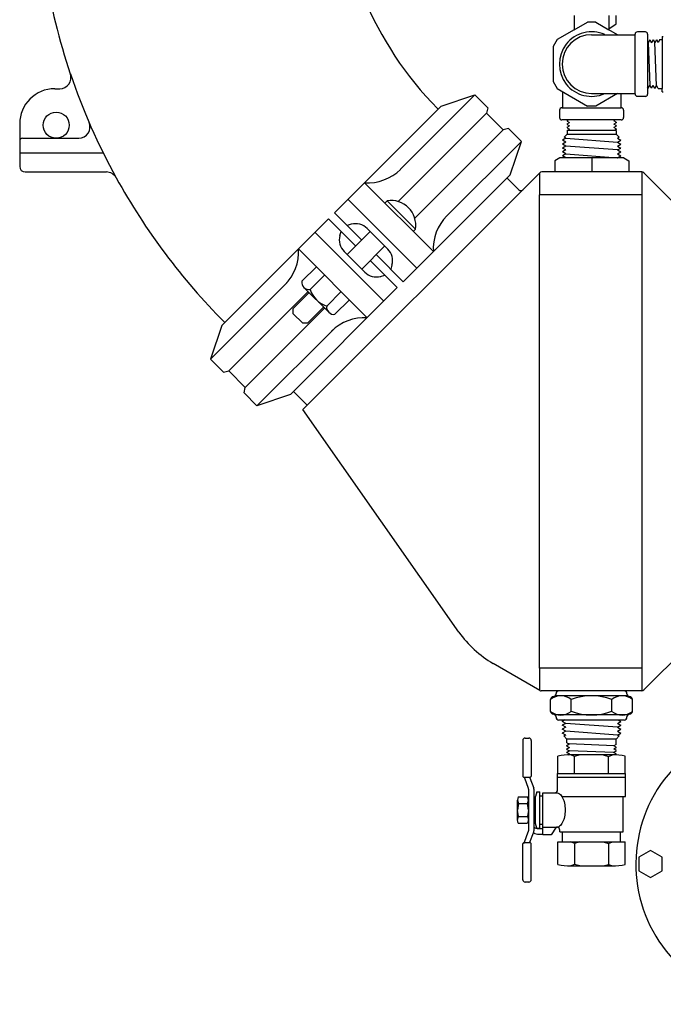
# Model space of a CAD drawing. Extents: x 2 to 192, y 2 to 131.
# Drawn here: x 65 to 76, y 76 to 92 of the extents above; entities that cross this region are included whole.
import ezdxf

# ---------------------------------------------------------------- set-up
doc = ezdxf.new("R2010")
doc.units = 0
doc.header["$MEASUREMENT"] = 0
doc.layers.add('OBJECT1', color=7, linetype='CONTINUOUS')
doc.layers.add('OBJECT2', color=8, linetype='CONTINUOUS')

msp = doc.modelspace()

# ---------------------------------------------------------------- linework, layer by layer
at = {"layer": 'OBJECT1', "linetype": 'CONTINUOUS'}
for p, q in [((71.86, 90.494), (71.876, 90.478)), ((71.864, 90.488), (71.875, 90.477)), ((73.017, 89.335), (73.213, 89.141)), ((73.56, 89.422), (73.279, 89.141)), ((75.254, 89.436), (73.593, 89.436)), ((76.291, 88.418), (75.287, 89.422)), ((68.322, 86.945), (68.333, 86.934)), ((69.474, 85.793), (69.701, 85.563)), ((69.701, 85.563), (69.628, 85.491)), ((72.218, 81.796), (69.628, 85.491)), ((76.291, 81.839), (75.287, 80.834)), ((73.563, 80.827), (72.788, 81.275)), ((75.254, 80.821), (73.586, 80.821))]:
    msp.add_line(p, q, dxfattribs=at)
for centre, radius, start, end in [((76.46, 94.614), 11.267, 180.4283, 198.36), ((75.953, 94.53), 5.749, 180, 224.6713), ((75.953, 94.53), 10.759, 208.8423, 224.8243), ((73.593, 89.389), 0.0466, 90, 135), ((75.254, 89.389), 0.0466, 45, 90), ((73.246, 89.174), 0.0466, 225.3676, 315), ((73.68, 82.821), 1.785, 215.031, 240), ((73.586, 80.867), 0.0466, 240, 270), ((75.254, 80.867), 0.0466, 270, 315), ((77.484, 77.943), 2.328, 64.9411, 16.7926)]:
    msp.add_arc(centre, radius, start, end, dxfattribs=at)
at = {"layer": 'OBJECT2'}
for p, q in [((74.134, 92.035), (74.134, 91.799)), ((74.134, 91.799), (74.354, 91.926)), ((74.489, 91.926), (74.354, 91.926)), ((74.489, 91.926), (74.709, 91.799)), ((74.709, 92.035), (74.709, 91.799)), ((74.709, 91.812), (74.832, 91.897)), ((74.832, 91.897), (74.832, 92.035)), ((75.315, 91.763), (75.182, 91.763)), ((75.351, 91.727), (75.351, 90.728)), ((73.85, 91.635), (73.783, 91.518)), ((74.422, 91.716), (74.64, 91.716)), ((74.64, 91.716), (75.143, 91.716)), ((75.143, 90.731), (75.143, 91.724)), ((75.351, 91.596), (75.36, 91.58)), ((75.387, 91.629), (75.36, 91.58)), ((75.36, 91.58), (75.388, 90.875)), ((75.387, 91.629), (75.416, 91.582)), ((75.442, 91.631), (75.416, 91.582)), ((75.442, 91.631), (75.471, 91.584)), ((75.497, 91.633), (75.471, 91.584)), ((75.499, 90.871), (75.471, 91.584)), ((75.497, 91.633), (75.527, 91.585)), ((75.553, 91.634), (75.527, 91.585)), ((75.553, 91.634), (75.593, 91.634)), ((75.593, 91.687), (75.593, 91.634)), ((75.593, 91.687), (75.612, 91.687)), ((75.593, 91.634), (75.593, 90.821)), ((73.783, 90.936), (73.85, 90.82)), ((65.508, 90.819), (65.591, 90.819)), ((73.85, 90.82), (74.354, 90.529)), ((73.937, 90.77), (73.937, 90.502)), ((75.359, 90.827), (75.351, 90.842)), ((75.359, 90.827), (75.388, 90.875)), ((75.414, 90.826), (75.388, 90.875)), ((75.414, 90.826), (75.443, 90.873)), ((75.47, 90.824), (75.443, 90.873)), ((75.47, 90.824), (75.499, 90.871)), ((75.526, 90.821), (75.499, 90.871)), ((75.526, 90.821), (75.593, 90.821)), ((75.593, 90.768), (75.593, 90.821)), ((75.593, 90.768), (75.612, 90.768)), ((71.247, 89.48), (72.484, 90.716)), ((74.422, 90.738), (74.64, 90.738)), ((74.852, 90.738), (74.489, 90.529)), ((74.64, 90.738), (75.143, 90.738)), ((74.907, 90.738), (74.907, 90.502)), ((75.315, 90.692), (75.182, 90.692)), ((73.89, 90.463), (73.89, 90.339)), ((73.929, 90.502), (74.915, 90.502)), ((74.489, 90.529), (74.354, 90.529)), ((74.953, 90.463), (74.953, 90.339)), ((71.21, 88.945), (72.678, 90.412)), ((74.915, 90.3), (73.929, 90.3)), ((74.016, 90.289), (74.036, 90.3)), ((74.016, 90.289), (74.016, 90.281)), ((74.016, 90.281), (74.056, 90.256)), ((74.016, 90.235), (74.056, 90.256)), ((74.815, 90.3), (74.79, 90.284)), ((74.831, 90.262), (74.79, 90.284)), ((74.831, 90.262), (74.831, 90.253)), ((64.926, 90.236), (64.926, 89.529)), ((71.485, 88.67), (72.952, 90.138)), ((74.016, 90.235), (74.016, 90.225)), ((74.016, 90.225), (74.055, 90.201)), ((74.016, 90.18), (74.055, 90.201)), ((74.016, 90.18), (74.016, 90.168)), ((74.016, 90.168), (74.053, 90.145)), ((74.016, 90.126), (74.053, 90.145)), ((74.831, 90.126), (74.016, 90.126)), ((74.016, 90.126), (74.016, 90.062)), ((74.831, 90.253), (74.791, 90.229)), ((74.831, 90.207), (74.791, 90.229)), ((74.831, 90.196), (74.793, 90.173)), ((74.831, 90.153), (74.793, 90.173)), ((74.831, 90.142), (74.804, 90.126)), ((74.831, 90.207), (74.831, 90.196)), ((74.831, 90.153), (74.831, 90.142)), ((74.831, 90.126), (74.831, 90.062)), ((64.973, 89.996), (65.908, 89.996)), ((72.02, 88.707), (73.256, 89.944)), ((73.994, 89.996), (73.938, 89.964)), ((73.994, 89.931), (73.938, 89.964)), ((73.994, 89.931), (73.938, 89.899)), ((74.016, 90.062), (73.966, 90.012)), ((73.994, 89.996), (73.966, 90.012)), ((73.994, 89.996), (74.852, 89.931)), ((74.016, 90.062), (74.831, 90.062)), ((74.831, 90.062), (74.88, 90.012)), ((74.852, 89.996), (74.88, 90.012)), ((74.852, 89.996), (74.908, 89.964)), ((74.852, 89.931), (74.908, 89.964)), ((74.852, 89.931), (74.908, 89.899)), ((73.994, 89.867), (73.938, 89.899)), ((73.994, 89.867), (73.938, 89.834)), ((73.994, 89.802), (73.938, 89.834)), ((73.994, 89.802), (73.938, 89.77)), ((73.994, 89.737), (73.938, 89.77)), ((74.852, 89.802), (73.994, 89.867)), ((74.852, 89.867), (74.908, 89.899)), ((74.852, 89.867), (74.908, 89.834)), ((74.852, 89.802), (74.908, 89.834)), ((74.852, 89.802), (74.908, 89.77)), ((74.852, 89.737), (74.908, 89.77)), ((64.926, 89.755), (66.311, 89.755)), ((73.892, 89.669), (73.81, 89.621)), ((73.81, 89.621), (73.81, 89.436)), ((74.954, 89.669), (73.892, 89.669)), ((73.994, 89.737), (73.938, 89.705)), ((73.994, 89.673), (73.938, 89.705)), ((73.994, 89.673), (73.988, 89.669)), ((73.994, 89.737), (74.852, 89.673)), ((74.423, 89.669), (74.423, 89.436)), ((74.852, 89.737), (74.908, 89.705)), ((74.852, 89.673), (74.908, 89.705)), ((74.852, 89.673), (74.859, 89.669)), ((74.954, 89.669), (75.037, 89.621)), ((75.037, 89.621), (75.037, 89.436)), ((65.019, 89.436), (66.365, 89.436)), ((73.279, 89.141), (69.701, 85.563)), ((70.989, 88.918), (71.027, 88.956)), ((71.027, 88.956), (71.496, 88.487)), ((73.557, 81.196), (73.557, 89.054)), ((75.254, 89.054), (75.254, 81.196)), ((70.43, 88.567), (70.361, 88.548)), ((70.694, 88.497), (71.037, 88.154)), ((71.458, 88.449), (71.496, 88.487)), ((70.243, 88.379), (70.262, 88.449)), ((70.364, 88.064), (70.745, 88.445)), ((70.604, 87.824), (70.985, 88.205)), ((70.313, 88.116), (70.656, 87.773)), ((69.852, 87.86), (69.612, 87.621)), ((71.107, 87.89), (71.088, 87.821)), ((69.989, 87.723), (69.749, 87.484)), ((70.919, 87.703), (70.989, 87.722)), ((69.368, 87.601), (68.093, 86.326)), ((70.057, 87.106), (69.646, 87.517)), ((68.398, 86.132), (69.714, 87.449)), ((69.463, 87.163), (69.732, 87.432)), ((70.263, 87.449), (70.024, 87.209)), ((70.4, 87.312), (70.161, 87.072)), ((68.672, 85.858), (69.989, 87.174)), ((69.463, 87.163), (69.463, 87.087)), ((69.703, 86.923), (69.972, 87.192)), ((69.463, 87.087), (69.626, 86.923)), ((70.141, 86.828), (68.866, 85.553)), ((69.703, 86.923), (69.626, 86.923)), ((73.832, 80.77), (73.832, 80.774)), ((75.008, 80.77), (75.008, 80.774)), ((73.741, 80.479), (73.741, 80.677)), ((75.021, 80.738), (73.819, 80.738)), ((74.08, 80.479), (74.08, 80.677)), ((74.76, 80.479), (74.76, 80.677)), ((75.099, 80.479), (75.099, 80.677)), ((75.021, 80.419), (73.819, 80.419)), ((73.832, 80.382), (73.832, 80.386)), ((73.878, 80.336), (74.962, 80.336)), ((73.975, 80.336), (73.935, 80.312)), ((73.991, 80.28), (73.935, 80.312)), ((74.849, 80.28), (74.905, 80.312)), ((74.865, 80.336), (74.905, 80.312)), ((75.008, 80.382), (75.008, 80.386)), ((73.991, 80.28), (73.935, 80.248)), ((73.991, 80.215), (73.935, 80.248)), ((73.991, 80.215), (73.935, 80.183)), ((73.991, 80.151), (73.935, 80.183)), ((73.991, 80.151), (73.935, 80.119)), ((73.991, 80.086), (73.935, 80.119)), ((74.849, 80.215), (73.991, 80.28)), ((74.849, 80.086), (73.991, 80.151)), ((74.849, 80.28), (74.905, 80.248)), ((74.849, 80.215), (74.905, 80.248)), ((74.849, 80.215), (74.905, 80.183)), ((74.849, 80.151), (74.905, 80.183)), ((74.849, 80.151), (74.905, 80.119)), ((74.849, 80.086), (74.905, 80.119)), ((73.279, 79.997), (73.279, 79.403)), ((73.317, 80.036), (73.38, 80.036)), ((73.418, 79.997), (73.418, 79.403)), ((73.991, 80.086), (73.963, 80.07)), ((74.012, 80.02), (73.963, 80.07)), ((74.827, 80.02), (74.012, 80.02)), ((74.012, 79.957), (74.012, 80.02)), ((74.012, 79.957), (74.05, 79.937)), ((74.827, 80.02), (74.877, 80.07)), ((74.827, 79.929), (74.827, 80.02)), ((74.849, 80.086), (74.877, 80.07)), ((74.012, 79.913), (74.05, 79.937)), ((74.012, 79.903), (74.012, 79.913)), ((74.012, 79.903), (74.052, 79.881)), ((74.012, 79.857), (74.052, 79.881)), ((74.012, 79.848), (74.012, 79.857)), ((74.012, 79.848), (74.054, 79.826)), ((74.012, 79.8), (74.054, 79.826)), ((74.012, 79.794), (74.012, 79.8)), ((74.012, 79.794), (74.054, 79.771)), ((74.79, 79.909), (74.05, 79.937)), ((74.786, 79.798), (74.053, 79.826)), ((74.827, 79.82), (74.786, 79.798)), ((74.827, 79.773), (74.786, 79.798)), ((74.827, 79.875), (74.788, 79.854)), ((74.827, 79.829), (74.788, 79.854)), ((74.827, 79.929), (74.79, 79.909)), ((74.827, 79.886), (74.79, 79.909)), ((74.827, 79.875), (74.827, 79.886)), ((74.827, 79.82), (74.827, 79.829)), ((73.861, 79.446), (73.861, 79.733)), ((74.028, 79.756), (74.054, 79.771)), ((74.766, 79.757), (74.074, 79.757)), ((74.766, 79.757), (74.074, 79.757)), ((74.137, 79.732), (74.074, 79.757)), ((74.228, 79.757), (74.137, 79.732)), ((74.137, 79.446), (74.137, 79.732)), ((74.612, 79.757), (74.703, 79.732)), ((74.703, 79.732), (74.766, 79.757)), ((74.703, 79.446), (74.703, 79.732)), ((74.827, 79.766), (74.809, 79.756)), ((74.827, 79.766), (74.827, 79.773)), ((74.979, 79.446), (74.979, 79.733)), ((73.297, 79.384), (73.305, 79.384)), ((73.305, 79.384), (73.395, 79.384)), ((73.305, 79.384), (73.305, 79.374)), ((73.305, 79.374), (73.371, 79.203)), ((73.395, 79.384), (73.395, 79.374)), ((73.395, 79.384), (73.399, 79.384)), ((73.395, 79.374), (73.462, 79.203)), ((73.853, 79.446), (74.987, 79.446)), ((73.853, 79.384), (73.853, 79.446)), ((73.853, 79.384), (74.987, 79.384)), ((73.857, 79.175), (73.857, 79.384)), ((74.983, 79.066), (74.983, 79.384)), ((74.987, 79.384), (74.987, 79.446)), ((73.375, 79.187), (73.375, 78.494)), ((73.465, 79.188), (73.465, 78.495)), ((73.511, 79.143), (73.492, 79.064)), ((73.511, 79.143), (73.563, 79.144)), ((73.563, 78.538), (73.563, 79.144)), ((73.19, 78.676), (73.191, 79.006)), ((73.205, 79.06), (73.191, 79.006)), ((73.191, 79.006), (73.207, 78.948)), ((73.205, 79.06), (73.36, 79.06)), ((73.358, 78.948), (73.375, 79.006)), ((73.375, 79.006), (73.36, 79.06)), ((73.492, 78.983), (73.465, 78.983)), ((73.492, 78.617), (73.492, 79.064)), ((73.563, 79.077), (73.61, 79.077)), ((73.61, 78.431), (73.61, 79.128)), ((73.61, 79.128), (73.81, 79.128)), ((73.81, 79.128), (73.84, 79.128)), ((73.928, 79.066), (74.983, 79.066)), ((74.946, 78.476), (74.946, 79.066)), ((73.207, 78.948), (73.193, 78.841)), ((73.207, 78.733), (73.193, 78.841)), ((73.207, 78.949), (73.358, 78.948)), ((73.372, 78.841), (73.358, 78.948)), ((73.372, 78.841), (73.358, 78.733)), ((73.191, 78.676), (73.207, 78.733)), ((73.205, 78.621), (73.191, 78.676)), ((73.207, 78.733), (73.358, 78.733)), ((73.358, 78.733), (73.375, 78.676)), ((73.375, 78.676), (73.36, 78.621)), ((73.492, 78.7), (73.465, 78.7)), ((73.205, 78.621), (73.36, 78.621)), ((73.511, 78.538), (73.492, 78.617)), ((73.511, 78.538), (73.563, 78.538)), ((73.534, 78.532), (73.61, 78.532)), ((73.563, 78.606), (73.61, 78.606)), ((73.61, 78.554), (73.833, 78.554)), ((73.833, 78.554), (73.748, 78.431)), ((73.833, 78.554), (73.848, 78.554)), ((73.894, 78.476), (73.894, 78.507)), ((73.305, 78.307), (73.371, 78.478)), ((73.395, 78.307), (73.455, 78.462)), ((73.455, 78.462), (73.462, 78.478)), ((73.546, 78.441), (73.61, 78.441)), ((73.58, 78.441), (73.61, 78.441)), ((73.748, 78.431), (73.61, 78.431)), ((73.894, 78.476), (74.946, 78.476)), ((73.939, 78.312), (73.939, 78.476)), ((74.901, 78.312), (74.901, 78.476)), ((73.279, 77.684), (73.279, 78.279)), ((73.297, 78.298), (73.305, 78.298)), ((73.305, 78.298), (73.305, 78.307)), ((73.395, 78.298), (73.305, 78.298)), ((73.395, 78.298), (73.395, 78.307)), ((73.399, 78.298), (73.395, 78.298)), ((73.418, 77.684), (73.418, 78.279)), ((73.861, 78.312), (74.979, 78.312)), ((73.861, 77.935), (73.861, 78.312)), ((74.137, 78.287), (74.074, 78.312)), ((74.228, 78.312), (74.137, 78.287)), ((74.137, 78.278), (74.137, 77.937)), ((74.612, 78.312), (74.703, 78.287)), ((74.703, 78.287), (74.766, 78.312)), ((74.703, 78.287), (74.703, 77.937)), ((74.979, 77.935), (74.979, 78.312)), ((74.137, 77.937), (74.074, 77.912)), ((74.074, 77.912), (74.766, 77.912)), ((74.228, 77.912), (74.137, 77.937)), ((74.612, 77.912), (74.703, 77.937)), ((74.703, 77.937), (74.766, 77.912)), ((73.317, 77.646), (73.38, 77.646))]:
    msp.add_line(p, q, dxfattribs=at)
at = {"layer": 'OBJECT2', "linetype": 'CONTINUOUS'}
for p, q in [((71.926, 90.528), (72.484, 90.716)), ((72.699, 90.501), (72.484, 90.716)), ((71.926, 90.528), (70.153, 88.755)), ((72.699, 90.501), (72.678, 90.412)), ((72.952, 90.138), (72.678, 90.412)), ((73.041, 90.159), (72.952, 90.138)), ((73.256, 89.944), (73.041, 90.159)), ((73.068, 89.386), (73.256, 89.944)), ((73.068, 89.386), (71.295, 87.613)), ((73.557, 89.42), (73.557, 89.054)), ((75.254, 89.436), (75.254, 89.054)), ((70.653, 89.254), (71.794, 88.113)), ((70.378, 88.98), (71.52, 87.838)), ((75.254, 89.054), (73.557, 89.054)), ((70.055, 88.656), (68.282, 86.884)), ((70.505, 88.206), (70.055, 88.656)), ((70.604, 88.304), (70.153, 88.755)), ((69.83, 88.431), (70.971, 87.29)), ((69.555, 88.157), (70.697, 87.015)), ((71.196, 87.515), (70.745, 87.965)), ((71.295, 87.613), (70.844, 88.064)), ((71.196, 87.515), (69.424, 85.742)), ((68.282, 86.884), (68.093, 86.326)), ((68.308, 86.111), (68.093, 86.326)), ((68.308, 86.111), (68.398, 86.132)), ((68.672, 85.858), (68.398, 86.132)), ((68.651, 85.768), (68.672, 85.858)), ((68.866, 85.553), (68.651, 85.768)), ((69.424, 85.742), (68.866, 85.553)), ((75.254, 81.196), (73.557, 81.196)), ((73.557, 81.196), (73.557, 80.83)), ((75.254, 81.196), (75.254, 80.821))]:
    msp.add_line(p, q, dxfattribs=at)
at = {"layer": 'OBJECT2'}
for points in [[(74.134, 91.799), (73.85, 91.635)], [(74.852, 91.716), (74.709, 91.799)], [(73.783, 91.518), (73.783, 90.936)]]:
    msp.add_lwpolyline(points, dxfattribs=at)
msp.add_lwpolyline([(73.839, 79.128, -0.174703), (73.887, 79.11, -0.104203), (73.94, 79.044, -0.064949), (73.97, 78.957, -0.0511), (73.982, 78.841, -0.0511), (73.97, 78.725, -0.064949), (73.94, 78.638, -0.104203), (73.887, 78.571, -0.174703), (73.839, 78.554, -0.174703)], format="xyb", dxfattribs=at)
msp.add_lwpolyline([(75.595, 78.055), (75.4, 78.167), (75.206, 78.055), (75.206, 77.831), (75.4, 77.719), (75.595, 77.831)], close=True, dxfattribs=at)
msp.add_circle((65.532, 90.213), 0.217, dxfattribs=at)
for centre, radius, start, end in [((74.422, 91.227), 0.536, 65.9294, 294.0706), ((75.182, 91.724), 0.0388, 90, 180), ((75.315, 91.727), 0.0361, 0, 90), ((74.422, 91.227), 0.489, 90, 270), ((65.591, 91.005), 0.186, 270, 18.7866), ((75.953, 94.53), 10.759, 198.7866, 208.8423), ((65.508, 90.236), 0.582, 90, 180), ((75.182, 90.731), 0.0388, 180, 270), ((75.315, 90.728), 0.0361, 270, 0), ((73.929, 90.463), 0.0388, 90, 180), ((74.915, 90.463), 0.0388, 0, 90), ((65.908, 90.182), 0.186, 270, 23.4038), ((73.929, 90.339), 0.0388, 180, 270), ((74.915, 90.339), 0.0388, 270, 0), ((64.973, 89.949), 0.0466, 90, 180), ((65.019, 89.529), 0.0931, 180, 270), ((70.7, 90.027), 0.774, 266.4968, 315), ((66.365, 89.25), 0.186, 28.8423, 90), ((71.094, 88.554), 0.408, 350.6218, 99.3782), ((72.567, 88.16), 0.774, 135, 183.5032), ((70.502, 88.305), 0.272, 45, 105.3106), ((70.505, 88.308), 0.272, 164.6894, 225), ((68.783, 88.11), 0.774, 315, 3.5032), ((70.845, 87.962), 0.272, 344.6894, 45), ((70.848, 87.965), 0.272, 225, 285.3106), ((69.731, 87.602), 0.12, 171.2274, 278.7726), ((70.14, 87.6), 0.407, 196.5488, 253.4512), ((70.142, 87.191), 0.12, 171.2274, 278.7726), ((70.649, 86.243), 0.774, 86.4968, 135), ((73.878, 80.774), 0.0466, 90, 180), ((74.962, 80.774), 0.0466, 0, 90), ((73.911, 80.47), 0.268, 50.6371, 129.3629), ((73.787, 80.677), 0.0466, 91.3238, 180), ((73.785, 80.77), 0.0466, 271.3238, 360), ((74.42, 79.756), 0.982, 69.7736, 110.2264), ((74.929, 80.47), 0.268, 50.6371, 129.3629), ((75.055, 80.77), 0.0466, 180, 268.6762), ((75.053, 80.677), 0.0466, 0, 88.6762), ((73.911, 80.686), 0.268, 230.6371, 309.3629), ((73.787, 80.479), 0.0466, 180, 268.6762), ((74.42, 81.401), 0.982, 249.7736, 290.2264), ((74.929, 80.686), 0.268, 230.6371, 309.3629), ((75.053, 80.479), 0.0466, 271.3238, 0), ((73.785, 80.386), 0.0466, 360, 88.6762), ((73.878, 80.382), 0.0466, 180, 270), ((74.962, 80.382), 0.0466, 270, 0), ((75.055, 80.386), 0.0466, 91.3238, 180), ((73.317, 79.997), 0.0388, 90, 179.9941), ((73.38, 79.997), 0.0388, 359.9887, 90), ((74.074, 78.779), 0.978, 90, 102.5937), ((74.766, 78.779), 0.978, 77.4063, 90), ((73.297, 79.403), 0.0187, 179.5072, 270.3193), ((73.4, 79.403), 0.0187, 269.6807, 0.4928), ((73.328, 79.187), 0.0466, 359.9981, 21.3364), ((73.418, 79.187), 0.0466, 359.9981, 21.3364), ((73.81, 79.175), 0.0466, 270, 360), ((73.328, 78.495), 0.0466, 338.6636, 0.0019), ((73.418, 78.495), 0.0466, 338.6418, 0.0056), ((73.534, 78.635), 0.103, 227.7744, 270), ((73.848, 78.507), 0.0466, 360, 90), ((73.546, 78.647), 0.206, 243.8598, 269.9938), ((73.297, 78.279), 0.0187, 89.6807, 180.4928), ((73.4, 78.279), 0.0187, 359.5072, 90.3193), ((74.074, 78.89), 0.978, 257.4063, 270), ((74.766, 78.89), 0.978, 270, 282.5937), ((73.317, 77.684), 0.0388, 180.0059, 270), ((73.38, 77.684), 0.0388, 270, 0.0113)]:
    msp.add_arc(centre, radius, start, end, dxfattribs=at)

doc.saveas('drawing.dxf')
